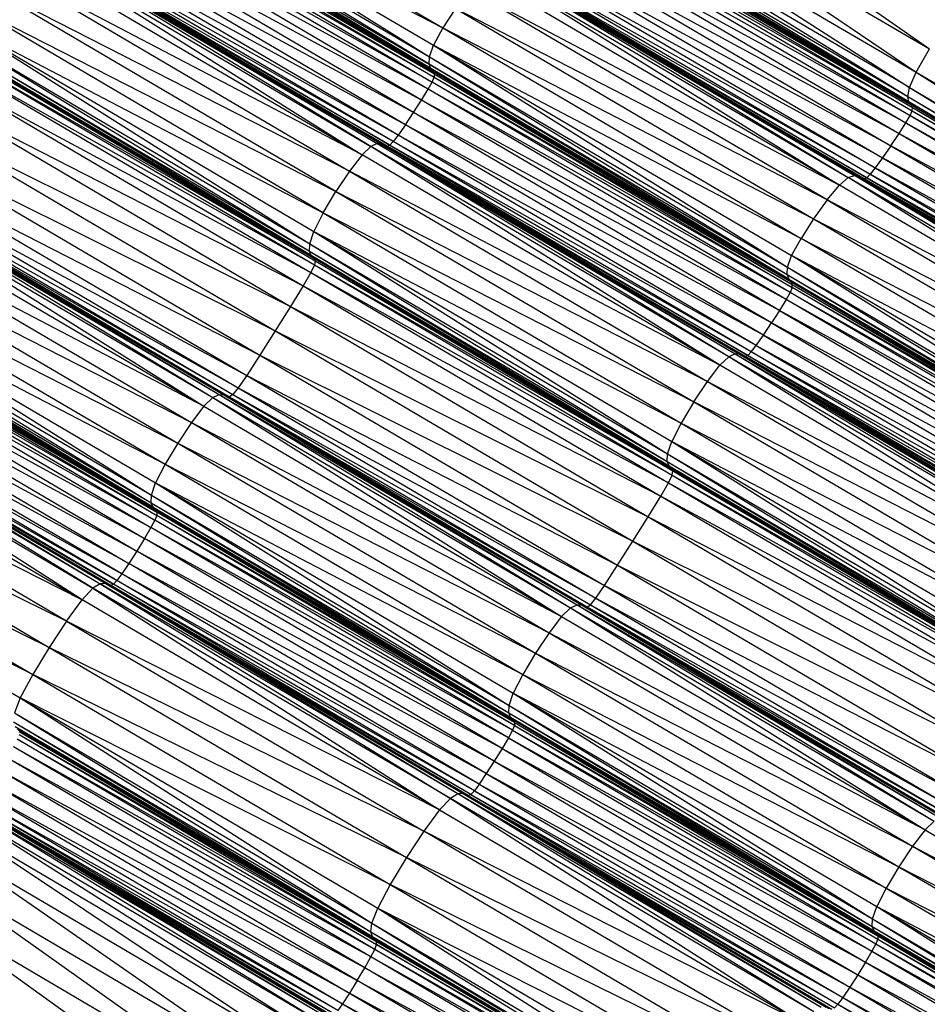
# Model space of a CAD drawing. Units: millimetres. Extents: x 105.5 to 118.7, y 158.1 to 171.
# Drawn here: x 115.2 to 115.3, y 165.3 to 165.4 of the extents above; entities that cross this region are included whole.
import ezdxf

# ---------------------------------------------------------------- set-up
doc = ezdxf.new("R2010")
doc.units = ezdxf.units.MM

msp = doc.modelspace()

# ---------------------------------------------------------------- linework, layer by layer
at = {"color": 7, "linetype": 'Continuous', "lineweight": 25}
for p, q in [((115.26262, 165.44056), (115.311, 165.40674)), ((115.19063, 165.43959), (115.24143, 165.40974)), ((115.18929, 165.43712), (115.23949, 165.40561)), ((115.18929, 165.43712), (115.24008, 165.40728)), ((115.18929, 165.43712), (115.24143, 165.40974)), ((115.25977, 165.43683), (115.311, 165.40674)), ((115.25977, 165.43683), (115.30908, 165.40343)), ((115.23944, 165.40456), (115.18871, 165.43545)), ((115.18871, 165.43545), (115.23949, 165.40561)), ((115.23969, 165.40393), (115.18866, 165.4344)), ((115.18866, 165.4344), (115.23944, 165.40456)), ((115.18891, 165.43377), (115.24001, 165.40353)), ((115.18891, 165.43377), (115.23969, 165.40393)), ((115.24001, 165.40353), (115.18923, 165.43337)), ((115.25785, 165.43351), (115.30813, 165.40124)), ((115.25785, 165.43351), (115.30908, 165.40343)), ((115.18912, 165.43186), (115.23989, 165.40202)), ((115.18912, 165.43186), (115.24017, 165.40271)), ((115.18939, 165.43255), (115.24017, 165.40271)), ((115.18939, 165.43255), (115.24019, 165.40317)), ((115.24019, 165.40317), (115.18941, 165.433)), ((115.18941, 165.433), (115.24001, 165.40353)), ((115.23931, 165.40098), (115.18853, 165.43081)), ((115.23989, 165.40202), (115.18853, 165.43081)), ((115.30788, 165.39991), (115.2569, 165.43132)), ((115.30813, 165.40124), (115.2569, 165.43132)), ((115.23931, 165.40098), (115.18759, 165.42927)), ((115.23836, 165.39944), (115.18759, 165.42927)), ((115.30806, 165.39917), (115.25666, 165.42999)), ((115.30788, 165.39991), (115.25666, 165.42999)), ((115.30837, 165.39875), (115.25683, 165.42925)), ((115.25683, 165.42925), (115.30806, 165.39917)), ((115.23836, 165.39944), (115.18646, 165.4275)), ((115.23723, 165.39767), (115.18646, 165.4275)), ((115.25715, 165.42883), (115.30837, 165.39875)), ((115.25728, 165.42798), (115.3085, 165.3979)), ((115.25728, 165.42798), (115.30854, 165.39837)), ((115.25731, 165.42845), (115.30854, 165.39837)), ((115.25731, 165.42845), (115.30837, 165.39875)), ((115.25639, 165.42626), (115.30761, 165.39619)), ((115.25639, 165.42626), (115.30821, 165.39722)), ((115.25699, 165.4273), (115.30821, 165.39722)), ((115.25699, 165.4273), (115.3085, 165.3979)), ((115.23723, 165.39767), (115.18529, 165.42575)), ((115.23606, 165.39592), (115.18529, 165.42575)), ((115.25542, 165.42475), (115.30761, 165.39619)), ((115.25542, 165.42475), (115.30664, 165.39467)), ((115.23504, 165.39444), (115.18357, 165.42333)), ((115.23433, 165.3935), (115.18357, 165.42333)), ((115.23606, 165.39592), (115.18427, 165.42427)), ((115.23504, 165.39444), (115.18427, 165.42427)), ((115.18038, 165.42265), (115.23114, 165.39282)), ((115.18038, 165.42265), (115.22986, 165.39161)), ((115.18128, 165.42306), (115.23204, 165.39323)), ((115.23114, 165.39282), (115.18128, 165.42306)), ((115.18189, 165.42299), (115.23266, 165.39316)), ((115.18189, 165.42299), (115.23204, 165.39323)), ((115.23345, 165.39284), (115.18233, 165.42275)), ((115.18233, 165.42275), (115.23309, 165.39293)), ((115.18233, 165.42275), (115.23266, 165.39316)), ((115.23383, 165.393), (115.18269, 165.42267)), ((115.18269, 165.42267), (115.23345, 165.39284)), ((115.23433, 165.3935), (115.18307, 165.42283)), ((115.18307, 165.42283), (115.23383, 165.393)), ((115.25425, 165.423), (115.30664, 165.39467)), ((115.25425, 165.423), (115.30547, 165.39292)), ((115.17909, 165.42144), (115.22986, 165.39161)), ((115.30547, 165.39292), (115.25306, 165.42127)), ((115.25306, 165.42127), (115.30428, 165.3912)), ((115.22986, 165.39161), (115.17732, 165.41912)), ((115.17732, 165.41912), (115.22808, 165.3893)), ((115.30428, 165.3912), (115.25202, 165.41982)), ((115.25202, 165.41982), (115.30323, 165.38975)), ((115.24817, 165.41842), (115.29937, 165.38836)), ((115.24817, 165.41842), (115.29811, 165.38729)), ((115.24904, 165.41875), (115.30025, 165.38868)), ((115.24904, 165.41875), (115.29937, 165.38836)), ((115.30163, 165.3882), (115.25007, 165.41837)), ((115.25007, 165.41837), (115.30128, 165.3883)), ((115.30201, 165.38834), (115.25042, 165.41827)), ((115.25042, 165.41827), (115.30163, 165.3882)), ((115.30251, 165.38883), (115.25079, 165.41841)), ((115.25079, 165.41841), (115.30201, 165.38834)), ((115.30323, 165.38975), (115.2513, 165.4189)), ((115.2513, 165.4189), (115.30251, 165.38883)), ((115.22808, 165.3893), (115.17538, 165.41619)), ((115.22613, 165.38637), (115.17538, 165.41619)), ((115.29811, 165.38729), (115.2469, 165.41735)), ((115.24515, 165.41524), (115.29811, 165.38729)), ((115.29635, 165.38518), (115.24515, 165.41524)), ((115.22432, 165.38333), (115.17358, 165.41315)), ((115.17358, 165.41315), (115.22613, 165.38637)), ((115.24322, 165.41255), (115.24143, 165.40974)), ((115.29635, 165.38518), (115.24322, 165.41255)), ((115.24322, 165.41255), (115.29442, 165.38249)), ((115.17223, 165.4105), (115.22239, 165.37892)), ((115.17223, 165.4105), (115.22297, 165.38068)), ((115.17223, 165.4105), (115.22432, 165.38333)), ((115.24143, 165.40974), (115.24008, 165.40728)), ((115.24143, 165.40974), (115.29442, 165.38249)), ((115.24143, 165.40974), (115.29262, 165.37968)), ((115.17165, 165.40874), (115.22235, 165.37784)), ((115.17165, 165.40874), (115.22239, 165.37892)), ((115.22261, 165.37721), (115.1716, 165.40765)), ((115.1716, 165.40765), (115.22235, 165.37784)), ((115.17187, 165.40703), (115.22296, 165.37683)), ((115.17187, 165.40703), (115.22261, 165.37721)), ((115.17222, 165.40665), (115.22296, 165.37683)), ((115.23949, 165.40561), (115.24008, 165.40728)), ((115.24008, 165.40728), (115.29067, 165.37555)), ((115.24008, 165.40728), (115.29127, 165.37721)), ((115.24008, 165.40728), (115.29262, 165.37968)), ((115.30908, 165.40343), (115.311, 165.40674)), ((115.17231, 165.40571), (115.22305, 165.37589)), ((115.17231, 165.40571), (115.22315, 165.37649)), ((115.17241, 165.4063), (115.22315, 165.37649)), ((115.17241, 165.4063), (115.22296, 165.37683)), ((115.23944, 165.40456), (115.23949, 165.40561)), ((115.23949, 165.40561), (115.29062, 165.3745)), ((115.23949, 165.40561), (115.29067, 165.37555)), ((115.17178, 165.4046), (115.22252, 165.37479)), ((115.17178, 165.4046), (115.22305, 165.37589)), ((115.23969, 165.40393), (115.23944, 165.40456)), ((115.29087, 165.37387), (115.23944, 165.40456)), ((115.23944, 165.40456), (115.29062, 165.3745)), ((115.24001, 165.40353), (115.23969, 165.40393)), ((115.2912, 165.37347), (115.23969, 165.40393)), ((115.23969, 165.40393), (115.29087, 165.37387)), ((115.24001, 165.40353), (115.24019, 165.40317)), ((115.24001, 165.40353), (115.2912, 165.37347)), ((115.17069, 165.40271), (115.22143, 165.37289)), ((115.17069, 165.40271), (115.22252, 165.37479)), ((115.23989, 165.40202), (115.24017, 165.40271)), ((115.24019, 165.40317), (115.24017, 165.40271)), ((115.24017, 165.40271), (115.29135, 165.37265)), ((115.24017, 165.40271), (115.29137, 165.3731)), ((115.24019, 165.40317), (115.29137, 165.3731)), ((115.24019, 165.40317), (115.2912, 165.37347)), ((115.30813, 165.40124), (115.30908, 165.40343)), ((115.30908, 165.40343), (115.36012, 165.37075)), ((115.30908, 165.40343), (115.36107, 165.37293)), ((115.23836, 165.39944), (115.23931, 165.40098)), ((115.23931, 165.40098), (115.23989, 165.40202)), ((115.29049, 165.37092), (115.23931, 165.40098)), ((115.29107, 165.37196), (115.23931, 165.40098)), ((115.29107, 165.37196), (115.23989, 165.40202)), ((115.29135, 165.37265), (115.23989, 165.40202)), ((115.30788, 165.39991), (115.30813, 165.40124)), ((115.30813, 165.40124), (115.35988, 165.36942)), ((115.30813, 165.40124), (115.36012, 165.37075)), ((115.16889, 165.39975), (115.22143, 165.37289)), ((115.16889, 165.39975), (115.21962, 165.36993)), ((115.23723, 165.39767), (115.23836, 165.39944)), ((115.29049, 165.37092), (115.23836, 165.39944)), ((115.28954, 165.36938), (115.23836, 165.39944)), ((115.30806, 165.39917), (115.30788, 165.39991)), ((115.36005, 165.36867), (115.30788, 165.39991)), ((115.35988, 165.36942), (115.30788, 165.39991)), ((115.30837, 165.39875), (115.30806, 165.39917)), ((115.36036, 165.36825), (115.30806, 165.39917)), ((115.30806, 165.39917), (115.36005, 165.36867)), ((115.30821, 165.39722), (115.3085, 165.3979)), ((115.30854, 165.39837), (115.30837, 165.39875)), ((115.30837, 165.39875), (115.36036, 165.36825)), ((115.3085, 165.3979), (115.30854, 165.39837)), ((115.3085, 165.3979), (115.3605, 165.36741)), ((115.3085, 165.3979), (115.36053, 165.36787)), ((115.30854, 165.39837), (115.36053, 165.36787)), ((115.30854, 165.39837), (115.36036, 165.36825)), ((115.23606, 165.39592), (115.23723, 165.39767)), ((115.28954, 165.36938), (115.23723, 165.39767)), ((115.2884, 165.36761), (115.23723, 165.39767)), ((115.30761, 165.39619), (115.30821, 165.39722)), ((115.30821, 165.39722), (115.3602, 165.36673)), ((115.3605, 165.36741), (115.30821, 165.39722)), ((115.16672, 165.39626), (115.21962, 165.36993)), ((115.16672, 165.39626), (115.21745, 165.36646)), ((115.23606, 165.39592), (115.23504, 165.39444)), ((115.2884, 165.36761), (115.23606, 165.39592)), ((115.28724, 165.36586), (115.23606, 165.39592)), ((115.30664, 165.39467), (115.30761, 165.39619)), ((115.30761, 165.39619), (115.3596, 165.36569)), ((115.30761, 165.39619), (115.3602, 165.36673)), ((115.23504, 165.39444), (115.23433, 165.3935)), ((115.28724, 165.36586), (115.23504, 165.39444)), ((115.28622, 165.36439), (115.23504, 165.39444)), ((115.30547, 165.39292), (115.30664, 165.39467)), ((115.30664, 165.39467), (115.3596, 165.36569)), ((115.30664, 165.39467), (115.35863, 165.36418)), ((115.16453, 165.3928), (115.21745, 165.36646)), ((115.16453, 165.3928), (115.21526, 165.363)), ((115.23114, 165.39282), (115.22986, 165.39161)), ((115.23204, 165.39323), (115.23114, 165.39282)), ((115.28231, 165.36277), (115.23114, 165.39282)), ((115.28102, 165.36156), (115.23114, 165.39282)), ((115.23266, 165.39316), (115.23204, 165.39323)), ((115.23204, 165.39323), (115.28321, 165.36318)), ((115.28231, 165.36277), (115.23204, 165.39323)), ((115.23309, 165.39293), (115.23266, 165.39316)), ((115.23266, 165.39316), (115.28382, 165.36311)), ((115.23266, 165.39316), (115.28321, 165.36318)), ((115.23345, 165.39284), (115.23309, 165.39293)), ((115.28462, 165.36279), (115.23309, 165.39293)), ((115.23309, 165.39293), (115.28426, 165.36288)), ((115.23309, 165.39293), (115.28382, 165.36311)), ((115.23383, 165.393), (115.23345, 165.39284)), ((115.285, 165.36295), (115.23345, 165.39284)), ((115.23345, 165.39284), (115.28462, 165.36279)), ((115.23433, 165.3935), (115.23383, 165.393)), ((115.2855, 165.36345), (115.23383, 165.393)), ((115.23383, 165.393), (115.285, 165.36295)), ((115.28622, 165.36439), (115.23433, 165.3935)), ((115.2855, 165.36345), (115.23433, 165.3935)), ((115.30547, 165.39292), (115.30428, 165.3912)), ((115.35863, 165.36418), (115.30547, 165.39292)), ((115.30547, 165.39292), (115.35746, 165.36243)), ((115.22986, 165.39161), (115.22808, 165.3893)), ((115.28102, 165.36156), (115.22986, 165.39161)), ((115.30428, 165.3912), (115.30323, 165.38975)), ((115.35746, 165.36243), (115.30428, 165.3912)), ((115.30428, 165.3912), (115.35627, 165.3607)), ((115.16265, 165.3899), (115.21526, 165.363)), ((115.16265, 165.3899), (115.21337, 165.3601)), ((115.30323, 165.38975), (115.30251, 165.38883)), ((115.35627, 165.3607), (115.30323, 165.38975)), ((115.30323, 165.38975), (115.35523, 165.35926)), ((115.16142, 165.3881), (115.21337, 165.3601)), ((115.16142, 165.3881), (115.21215, 165.3583)), ((115.22808, 165.3893), (115.22613, 165.38637)), ((115.28102, 165.36156), (115.22808, 165.3893)), ((115.22808, 165.3893), (115.27925, 165.35925)), ((115.29811, 165.38729), (115.29937, 165.38836)), ((115.29937, 165.38836), (115.30025, 165.38868)), ((115.35137, 165.35786), (115.29937, 165.38836)), ((115.3501, 165.35679), (115.29937, 165.38836)), ((115.35225, 165.35819), (115.30025, 165.38868)), ((115.35137, 165.35786), (115.30025, 165.38868)), ((115.30163, 165.3882), (115.30128, 165.3883)), ((115.30128, 165.3883), (115.35362, 165.35771)), ((115.35327, 165.35781), (115.30128, 165.3883)), ((115.30201, 165.38834), (115.30163, 165.3882)), ((115.354, 165.35785), (115.30163, 165.3882)), ((115.30163, 165.3882), (115.35362, 165.35771)), ((115.30251, 165.38883), (115.30201, 165.38834)), ((115.3545, 165.35834), (115.30201, 165.38834)), ((115.30201, 165.38834), (115.354, 165.35785)), ((115.35523, 165.35926), (115.30251, 165.38883)), ((115.30251, 165.38883), (115.3545, 165.35834)), ((115.15783, 165.38673), (115.20854, 165.35693)), ((115.15783, 165.38673), (115.20725, 165.3557)), ((115.15874, 165.38716), (115.20946, 165.35737)), ((115.15874, 165.38716), (115.20854, 165.35693)), ((115.15937, 165.38712), (115.21009, 165.35732)), ((115.15937, 165.38712), (115.20946, 165.35737)), ((115.15983, 165.38691), (115.21091, 165.35705)), ((115.15983, 165.38691), (115.21055, 165.35711)), ((115.15983, 165.38691), (115.21009, 165.35732)), ((115.16019, 165.38685), (115.21139, 165.35736)), ((115.16019, 165.38685), (115.21091, 165.35705)), ((115.16067, 165.38716), (115.21215, 165.3583)), ((115.16067, 165.38716), (115.21139, 165.35736)), ((115.29635, 165.38518), (115.29811, 165.38729)), ((115.3501, 165.35679), (115.29811, 165.38729)), ((115.15653, 165.3855), (115.20725, 165.3557)), ((115.22432, 165.38333), (115.22613, 165.38637)), ((115.22613, 165.38637), (115.27925, 165.35925)), ((115.22613, 165.38637), (115.27729, 165.35632)), ((115.29635, 165.38518), (115.29442, 165.38249)), ((115.3501, 165.35679), (115.29635, 165.38518)), ((115.29635, 165.38518), (115.34834, 165.35468)), ((115.15475, 165.38316), (115.20725, 165.3557)), ((115.15475, 165.38316), (115.20546, 165.35337)), ((115.22432, 165.38333), (115.22297, 165.38068)), ((115.22432, 165.38333), (115.27548, 165.35328)), ((115.22432, 165.38333), (115.27729, 165.35632)), ((115.29442, 165.38249), (115.29262, 165.37968)), ((115.29442, 165.38249), (115.34834, 165.35468)), ((115.29442, 165.38249), (115.34641, 165.35199)), ((115.1528, 165.38023), (115.20546, 165.35337)), ((115.1528, 165.38023), (115.20351, 165.35043)), ((115.22239, 165.37892), (115.22297, 165.38068)), ((115.22297, 165.38068), (115.27354, 165.34887)), ((115.22297, 165.38068), (115.27413, 165.35063)), ((115.22297, 165.38068), (115.27548, 165.35328)), ((115.29127, 165.37721), (115.29262, 165.37968)), ((115.29262, 165.37968), (115.34641, 165.35199)), ((115.3446, 165.34918), (115.29262, 165.37968)), ((115.22235, 165.37784), (115.22239, 165.37892)), ((115.22239, 165.37892), (115.2735, 165.34779)), ((115.22239, 165.37892), (115.27354, 165.34887)), ((115.151, 165.37718), (115.2017, 165.34739)), ((115.151, 165.37718), (115.20351, 165.35043)), ((115.22261, 165.37721), (115.22235, 165.37784)), ((115.22235, 165.37784), (115.27377, 165.34716)), ((115.22235, 165.37784), (115.2735, 165.34779)), ((115.22296, 165.37683), (115.22261, 165.37721)), ((115.27411, 165.34679), (115.22261, 165.37721)), ((115.22261, 165.37721), (115.27377, 165.34716)), ((115.22296, 165.37683), (115.22315, 165.37649)), ((115.22296, 165.37683), (115.27411, 165.34679)), ((115.29067, 165.37555), (115.29127, 165.37721)), ((115.34266, 165.34505), (115.29127, 165.37721)), ((115.34325, 165.34671), (115.29127, 165.37721)), ((115.3446, 165.34918), (115.29127, 165.37721)), ((115.22305, 165.37589), (115.22252, 165.37479)), ((115.22315, 165.37649), (115.22305, 165.37589)), ((115.22305, 165.37589), (115.2742, 165.34585)), ((115.22305, 165.37589), (115.2743, 165.34644)), ((115.22315, 165.37649), (115.2743, 165.34644)), ((115.22315, 165.37649), (115.27411, 165.34679)), ((115.29062, 165.3745), (115.29067, 165.37555)), ((115.29067, 165.37555), (115.3426, 165.34399)), ((115.29067, 165.37555), (115.34266, 165.34505)), ((115.14965, 165.37453), (115.19977, 165.34298)), ((115.14965, 165.37453), (115.20035, 165.34474)), ((115.14965, 165.37453), (115.2017, 165.34739)), ((115.22252, 165.37479), (115.22143, 165.37289)), ((115.22252, 165.37479), (115.27368, 165.34474)), ((115.22252, 165.37479), (115.2742, 165.34585)), ((115.29062, 165.3745), (115.29087, 165.37387)), ((115.29062, 165.3745), (115.34285, 165.34336)), ((115.29062, 165.3745), (115.3426, 165.34399)), ((115.14907, 165.37277), (115.19973, 165.3419)), ((115.14907, 165.37277), (115.19977, 165.34298)), ((115.22143, 165.37289), (115.21962, 165.36993)), ((115.22143, 165.37289), (115.27258, 165.34285)), ((115.22143, 165.37289), (115.27368, 165.34474)), ((115.2912, 165.37347), (115.29087, 165.37387)), ((115.29087, 165.37387), (115.34318, 165.34296)), ((115.29087, 165.37387), (115.34285, 165.34336)), ((115.29135, 165.37265), (115.29107, 165.37196)), ((115.29137, 165.3731), (115.2912, 165.37347)), ((115.2912, 165.37347), (115.34318, 165.34296)), ((115.29135, 165.37265), (115.29137, 165.3731)), ((115.34333, 165.34214), (115.29135, 165.37265)), ((115.34336, 165.3426), (115.29135, 165.37265)), ((115.29137, 165.3731), (115.34336, 165.3426)), ((115.29137, 165.3731), (115.34318, 165.34296)), ((115.14903, 165.37169), (115.19999, 165.34127)), ((115.14903, 165.37169), (115.19973, 165.3419)), ((115.29107, 165.37196), (115.29049, 165.37092)), ((115.34306, 165.34146), (115.29107, 165.37196)), ((115.34333, 165.34214), (115.29107, 165.37196)), ((115.1493, 165.37107), (115.20034, 165.3409)), ((115.19999, 165.34127), (115.1493, 165.37107)), ((115.20034, 165.3409), (115.14964, 165.37069)), ((115.14982, 165.36989), (115.20052, 165.3401)), ((115.14982, 165.36989), (115.20053, 165.34055)), ((115.14983, 165.37034), (115.20053, 165.34055)), ((115.14983, 165.37034), (115.20034, 165.3409)), ((115.21962, 165.36993), (115.21745, 165.36646)), ((115.21962, 165.36993), (115.27258, 165.34285)), ((115.21962, 165.36993), (115.27077, 165.33989)), ((115.29049, 165.37092), (115.28954, 165.36938)), ((115.34247, 165.34041), (115.29049, 165.37092)), ((115.34306, 165.34146), (115.29049, 165.37092)), ((115.14956, 165.3692), (115.20026, 165.33941)), ((115.14956, 165.3692), (115.20052, 165.3401)), ((115.28954, 165.36938), (115.2884, 165.36761)), ((115.34247, 165.34041), (115.28954, 165.36938)), ((115.28954, 165.36938), (115.34152, 165.33888)), ((115.14899, 165.36814), (115.19969, 165.33835)), ((115.14899, 165.36814), (115.20026, 165.33941)), ((115.28724, 165.36586), (115.2884, 165.36761)), ((115.34152, 165.33888), (115.2884, 165.36761)), ((115.2884, 165.36761), (115.34038, 165.33711)), ((115.14807, 165.36659), (115.19969, 165.33835)), ((115.14807, 165.36659), (115.19877, 165.3368)), ((115.21745, 165.36646), (115.21526, 165.363)), ((115.21745, 165.36646), (115.27077, 165.33989)), ((115.21745, 165.36646), (115.2686, 165.33641)), ((115.28622, 165.36439), (115.28724, 165.36586)), ((115.34038, 165.33711), (115.28724, 165.36586)), ((115.28724, 165.36586), (115.33922, 165.33536)), ((115.14697, 165.36479), (115.19877, 165.3368)), ((115.14697, 165.36479), (115.19766, 165.335)), ((115.2855, 165.36345), (115.28622, 165.36439)), ((115.28622, 165.36439), (115.33922, 165.33536)), ((115.28622, 165.36439), (115.3382, 165.33389)), ((115.14583, 165.36301), (115.19766, 165.335)), ((115.14583, 165.36301), (115.19652, 165.33323)), ((115.21526, 165.363), (115.21337, 165.3601)), ((115.21526, 165.363), (115.2686, 165.33641)), ((115.21526, 165.363), (115.2664, 165.33296)), ((115.28231, 165.36277), (115.28102, 165.36156)), ((115.28321, 165.36318), (115.28231, 165.36277)), ((115.33429, 165.33227), (115.28231, 165.36277)), ((115.333, 165.33106), (115.28231, 165.36277)), ((115.28382, 165.36311), (115.28321, 165.36318)), ((115.28321, 165.36318), (115.33519, 165.33268)), ((115.28321, 165.36318), (115.33429, 165.33227)), ((115.28426, 165.36288), (115.28382, 165.36311)), ((115.28382, 165.36311), (115.33581, 165.33261)), ((115.28382, 165.36311), (115.33519, 165.33268)), ((115.28462, 165.36279), (115.28426, 165.36288)), ((115.3366, 165.33229), (115.28426, 165.36288)), ((115.28426, 165.36288), (115.33624, 165.33237)), ((115.28426, 165.36288), (115.33581, 165.33261)), ((115.285, 165.36295), (115.28462, 165.36279)), ((115.33699, 165.33245), (115.28462, 165.36279)), ((115.28462, 165.36279), (115.3366, 165.33229)), ((115.2855, 165.36345), (115.285, 165.36295)), ((115.33748, 165.33295), (115.285, 165.36295)), ((115.285, 165.36295), (115.33699, 165.33245)), ((115.2855, 165.36345), (115.3382, 165.33389)), ((115.33748, 165.33295), (115.2855, 165.36345)), ((115.19652, 165.33323), (115.14483, 165.36152)), ((115.19552, 165.33173), (115.14483, 165.36152)), ((115.27925, 165.35925), (115.28102, 165.36156)), ((115.333, 165.33106), (115.28102, 165.36156)), ((115.14176, 165.36011), (115.19244, 165.33033)), ((115.1914, 165.32968), (115.14176, 165.36011)), ((115.19312, 165.33036), (115.14244, 165.36014)), ((115.14244, 165.36014), (115.19244, 165.33033)), ((115.14289, 165.35993), (115.19394, 165.33008)), ((115.14289, 165.35993), (115.19357, 165.33015)), ((115.19312, 165.33036), (115.14289, 165.35993)), ((115.14364, 165.36004), (115.19482, 165.33077)), ((115.19433, 165.33026), (115.14364, 165.36004)), ((115.14413, 165.36056), (115.19552, 165.33173)), ((115.19482, 165.33077), (115.14413, 165.36056)), ((115.21337, 165.3601), (115.21215, 165.3583)), ((115.21337, 165.3601), (115.2664, 165.33296)), ((115.21337, 165.3601), (115.26451, 165.33006)), ((115.14071, 165.35947), (115.1914, 165.32968)), ((115.18983, 165.32803), (115.14071, 165.35947)), ((115.14326, 165.35987), (115.19433, 165.33026)), ((115.19394, 165.33008), (115.14326, 165.35987)), ((115.27729, 165.35632), (115.27925, 165.35925)), ((115.27925, 165.35925), (115.333, 165.33106)), ((115.27925, 165.35925), (115.33122, 165.32874)), ((115.13915, 165.35781), (115.18983, 165.32803)), ((115.20854, 165.35693), (115.20946, 165.35737)), ((115.20946, 165.35737), (115.21009, 165.35732)), ((115.20946, 165.35737), (115.2606, 165.32733)), ((115.20946, 165.35737), (115.25968, 165.32689)), ((115.21009, 165.35732), (115.21055, 165.35711)), ((115.21009, 165.35732), (115.26123, 165.32729)), ((115.21009, 165.35732), (115.2606, 165.32733)), ((115.21091, 165.35705), (115.21055, 165.35711)), ((115.21055, 165.35711), (115.26205, 165.32701)), ((115.21055, 165.35711), (115.26168, 165.32708)), ((115.21055, 165.35711), (115.26123, 165.32729)), ((115.21139, 165.35736), (115.21091, 165.35705)), ((115.21215, 165.3583), (115.21139, 165.35736)), ((115.21139, 165.35736), (115.26328, 165.32826)), ((115.21139, 165.35736), (115.26252, 165.32732)), ((115.21215, 165.3583), (115.26451, 165.33006)), ((115.21215, 165.3583), (115.26328, 165.32826)), ((115.20725, 165.3557), (115.20546, 165.35337)), ((115.20725, 165.3557), (115.20854, 165.35693)), ((115.20725, 165.3557), (115.25838, 165.32566)), ((115.20854, 165.35693), (115.25968, 165.32689)), ((115.20854, 165.35693), (115.25838, 165.32566)), ((115.21091, 165.35705), (115.26252, 165.32732)), ((115.21091, 165.35705), (115.26205, 165.32701)), ((115.27729, 165.35632), (115.27548, 165.35328)), ((115.33122, 165.32874), (115.27729, 165.35632)), ((115.27729, 165.35632), (115.32927, 165.32581)), ((115.13693, 165.35478), (115.18983, 165.32803)), ((115.18761, 165.325), (115.13693, 165.35478)), ((115.20546, 165.35337), (115.20351, 165.35043)), ((115.20546, 165.35337), (115.25838, 165.32566)), ((115.20546, 165.35337), (115.2566, 165.32333)), ((115.27548, 165.35328), (115.27413, 165.35063)), ((115.27548, 165.35328), (115.32746, 165.32277)), ((115.27548, 165.35328), (115.32927, 165.32581)), ((115.18761, 165.325), (115.13446, 165.351)), ((115.13446, 165.351), (115.18513, 165.32123)), ((115.20351, 165.35043), (115.2017, 165.34739)), ((115.20351, 165.35043), (115.2566, 165.32333)), ((115.20351, 165.35043), (115.25464, 165.3204)), ((115.27354, 165.34887), (115.27413, 165.35063)), ((115.27413, 165.35063), (115.32552, 165.31836)), ((115.27413, 165.35063), (115.3261, 165.32012)), ((115.27413, 165.35063), (115.32746, 165.32277)), ((115.2735, 165.34779), (115.27354, 165.34887)), ((115.27354, 165.34887), (115.32547, 165.31728)), ((115.27354, 165.34887), (115.32552, 165.31836)), ((115.2017, 165.34739), (115.20035, 165.34474)), ((115.2017, 165.34739), (115.25283, 165.31736)), ((115.2017, 165.34739), (115.25464, 165.3204)), ((115.27377, 165.34716), (115.2735, 165.34779)), ((115.2735, 165.34779), (115.32574, 165.31665)), ((115.2735, 165.34779), (115.32547, 165.31728)), ((115.13213, 165.34713), (115.18279, 165.31735)), ((115.18513, 165.32123), (115.13213, 165.34713)), ((115.27368, 165.34474), (115.2742, 165.34585)), ((115.27411, 165.34679), (115.27377, 165.34716)), ((115.27377, 165.34716), (115.32609, 165.31627)), ((115.27377, 165.34716), (115.32574, 165.31665)), ((115.2743, 165.34644), (115.27411, 165.34679)), ((115.27411, 165.34679), (115.32609, 165.31627)), ((115.2742, 165.34585), (115.2743, 165.34644)), ((115.2742, 165.34585), (115.32618, 165.31534)), ((115.2742, 165.34585), (115.32628, 165.31593)), ((115.2743, 165.34644), (115.32628, 165.31593)), ((115.2743, 165.34644), (115.32609, 165.31627)), ((115.19977, 165.34298), (115.20035, 165.34474)), ((115.20035, 165.34474), (115.25089, 165.31295)), ((115.20035, 165.34474), (115.25147, 165.31471)), ((115.20035, 165.34474), (115.25283, 165.31736)), ((115.27258, 165.34285), (115.27368, 165.34474)), ((115.27368, 165.34474), (115.32565, 165.31423)), ((115.27368, 165.34474), (115.32618, 165.31534)), ((115.13034, 165.34379), (115.18101, 165.31401)), ((115.18279, 165.31735), (115.13034, 165.34379)), ((115.19973, 165.3419), (115.19977, 165.34298)), ((115.19999, 165.34127), (115.19973, 165.3419)), ((115.19973, 165.3419), (115.25111, 165.31124)), ((115.19973, 165.3419), (115.25085, 165.31186)), ((115.19977, 165.34298), (115.25085, 165.31186)), ((115.19977, 165.34298), (115.25089, 165.31295)), ((115.27077, 165.33989), (115.27258, 165.34285)), ((115.27258, 165.34285), (115.32455, 165.31233)), ((115.27258, 165.34285), (115.32565, 165.31423)), ((115.19999, 165.34127), (115.20034, 165.3409)), ((115.19999, 165.34127), (115.25146, 165.31086)), ((115.19999, 165.34127), (115.25111, 165.31124)), ((115.20034, 165.3409), (115.20053, 165.34055)), ((115.25146, 165.31086), (115.20034, 165.3409)), ((115.20053, 165.34055), (115.20052, 165.3401)), ((115.25165, 165.31051), (115.20053, 165.34055)), ((115.25146, 165.31086), (115.20053, 165.34055)), ((115.20026, 165.33941), (115.19969, 165.33835)), ((115.20052, 165.3401), (115.20026, 165.33941)), ((115.25138, 165.30938), (115.20026, 165.33941)), ((115.25164, 165.31006), (115.20026, 165.33941)), ((115.25164, 165.31006), (115.20052, 165.3401)), ((115.25165, 165.31051), (115.20052, 165.3401)), ((115.2686, 165.33641), (115.27077, 165.33989)), ((115.27077, 165.33989), (115.32455, 165.31233)), ((115.27077, 165.33989), (115.32275, 165.30938)), ((115.19969, 165.33835), (115.19877, 165.3368)), ((115.25081, 165.30832), (115.19969, 165.33835)), ((115.25138, 165.30938), (115.19969, 165.33835)), ((115.19877, 165.3368), (115.19766, 165.335)), ((115.25081, 165.30832), (115.19877, 165.3368)), ((115.24989, 165.30677), (115.19877, 165.3368)), ((115.2664, 165.33296), (115.2686, 165.33641)), ((115.2686, 165.33641), (115.32275, 165.30938)), ((115.2686, 165.33641), (115.32057, 165.3059)), ((115.19766, 165.335), (115.19652, 165.33323)), ((115.24989, 165.30677), (115.19766, 165.335)), ((115.24877, 165.30497), (115.19766, 165.335)), ((115.19652, 165.33323), (115.19552, 165.33173)), ((115.24877, 165.30497), (115.19652, 165.33323)), ((115.24763, 165.3032), (115.19652, 165.33323)), ((115.26451, 165.33006), (115.2664, 165.33296)), ((115.2664, 165.33296), (115.32057, 165.3059)), ((115.2664, 165.33296), (115.31837, 165.30244)), ((115.19312, 165.33036), (115.19244, 165.33033)), ((115.19357, 165.33015), (115.19312, 165.33036)), ((115.24423, 165.30033), (115.19312, 165.33036)), ((115.24356, 165.30031), (115.19312, 165.33036)), ((115.19482, 165.33077), (115.19433, 165.33026)), ((115.19552, 165.33173), (115.19482, 165.33077)), ((115.24663, 165.3017), (115.19482, 165.33077)), ((115.24593, 165.30075), (115.19482, 165.33077)), ((115.24763, 165.3032), (115.19552, 165.33173)), ((115.24663, 165.3017), (115.19552, 165.33173)), ((115.18983, 165.32803), (115.1914, 165.32968)), ((115.19244, 165.33033), (115.1914, 165.32968)), ((115.24251, 165.29966), (115.1914, 165.32968)), ((115.1914, 165.32968), (115.24094, 165.29801)), ((115.24356, 165.30031), (115.19244, 165.33033)), ((115.19244, 165.33033), (115.24251, 165.29966)), ((115.19394, 165.33008), (115.19357, 165.33015)), ((115.24505, 165.30006), (115.19357, 165.33015)), ((115.24469, 165.30012), (115.19357, 165.33015)), ((115.24423, 165.30033), (115.19357, 165.33015)), ((115.19433, 165.33026), (115.19394, 165.33008)), ((115.24544, 165.30023), (115.19394, 165.33008)), ((115.24505, 165.30006), (115.19394, 165.33008)), ((115.24593, 165.30075), (115.19433, 165.33026)), ((115.24544, 165.30023), (115.19433, 165.33026)), ((115.26328, 165.32826), (115.26451, 165.33006)), ((115.26451, 165.33006), (115.31837, 165.30244)), ((115.26451, 165.33006), (115.31649, 165.29955)), ((115.18761, 165.325), (115.18983, 165.32803)), ((115.24094, 165.29801), (115.18983, 165.32803)), ((115.26252, 165.32732), (115.26328, 165.32826)), ((115.26328, 165.32826), (115.31649, 165.29955)), ((115.26328, 165.32826), (115.31526, 165.29775)), ((115.25838, 165.32566), (115.25968, 165.32689)), ((115.25968, 165.32689), (115.2606, 165.32733)), ((115.25968, 165.32689), (115.31165, 165.29638)), ((115.25968, 165.32689), (115.31035, 165.29515)), ((115.2606, 165.32733), (115.26123, 165.32729)), ((115.2606, 165.32733), (115.31257, 165.29682)), ((115.2606, 165.32733), (115.31165, 165.29638)), ((115.26123, 165.32729), (115.26168, 165.32708)), ((115.26123, 165.32729), (115.31321, 165.29678)), ((115.26123, 165.32729), (115.31257, 165.29682)), ((115.26168, 165.32708), (115.26205, 165.32701)), ((115.26168, 165.32708), (115.31402, 165.2965)), ((115.26168, 165.32708), (115.31366, 165.29657)), ((115.31321, 165.29678), (115.26168, 165.32708)), ((115.26205, 165.32701), (115.26252, 165.32732)), ((115.26205, 165.32701), (115.3145, 165.29682)), ((115.26205, 165.32701), (115.31402, 165.2965)), ((115.26252, 165.32732), (115.31526, 165.29775)), ((115.26252, 165.32732), (115.3145, 165.29682)), ((115.18761, 165.325), (115.18513, 165.32123)), ((115.24094, 165.29801), (115.18761, 165.325)), ((115.18761, 165.325), (115.23871, 165.29498)), ((115.25838, 165.32566), (115.2566, 165.32333)), ((115.25838, 165.32566), (115.31035, 165.29515)), ((115.2566, 165.32333), (115.25464, 165.3204)), ((115.2566, 165.32333), (115.31035, 165.29515)), ((115.2566, 165.32333), (115.30857, 165.29282)), ((115.18513, 165.32123), (115.18279, 165.31735)), ((115.23871, 165.29498), (115.18513, 165.32123)), ((115.18513, 165.32123), (115.23623, 165.2912)), ((115.25464, 165.3204), (115.25283, 165.31736)), ((115.25464, 165.3204), (115.30857, 165.29282)), ((115.25464, 165.3204), (115.30661, 165.28988)), ((115.18279, 165.31735), (115.18101, 165.31401)), ((115.18279, 165.31735), (115.23389, 165.28733)), ((115.23623, 165.2912), (115.18279, 165.31735)), ((115.25283, 165.31736), (115.25147, 165.31471)), ((115.25283, 165.31736), (115.3048, 165.28684)), ((115.25283, 165.31736), (115.30661, 165.28988)), ((115.18101, 165.31401), (115.18017, 165.31186)), ((115.18101, 165.31401), (115.23127, 165.28184)), ((115.18101, 165.31401), (115.2321, 165.28399)), ((115.23389, 165.28733), (115.18101, 165.31401)), ((115.25089, 165.31295), (115.25147, 165.31471)), ((115.25147, 165.31471), (115.30286, 165.28243)), ((115.25147, 165.31471), (115.30344, 165.28419)), ((115.25147, 165.31471), (115.3048, 165.28684)), ((115.25085, 165.31186), (115.25089, 165.31295)), ((115.25089, 165.31295), (115.30281, 165.28135)), ((115.25089, 165.31295), (115.30286, 165.28243)), ((115.18017, 165.31186), (115.23111, 165.28057)), ((115.18017, 165.31186), (115.23127, 165.28184)), ((115.25111, 165.31124), (115.25085, 165.31186)), ((115.25085, 165.31186), (115.30308, 165.28072)), ((115.25085, 165.31186), (115.30281, 165.28135)), ((115.25146, 165.31086), (115.25111, 165.31124)), ((115.25111, 165.31124), (115.30342, 165.28034)), ((115.25111, 165.31124), (115.30308, 165.28072)), ((115.25146, 165.31086), (115.25165, 165.31051)), ((115.25146, 165.31086), (115.30342, 165.28034)), ((115.18002, 165.31059), (115.23135, 165.2799)), ((115.18002, 165.31059), (115.23111, 165.28057)), ((115.18026, 165.30992), (115.23171, 165.27954)), ((115.18026, 165.30992), (115.23135, 165.2799)), ((115.18062, 165.30957), (115.23171, 165.27954)), ((115.25138, 165.30938), (115.25081, 165.30832)), ((115.25164, 165.31006), (115.25138, 165.30938)), ((115.25138, 165.30938), (115.30334, 165.27886)), ((115.25138, 165.30938), (115.30361, 165.27955)), ((115.25165, 165.31051), (115.25164, 165.31006)), ((115.25164, 165.31006), (115.30361, 165.27955)), ((115.25164, 165.31006), (115.30362, 165.28)), ((115.25165, 165.31051), (115.30362, 165.28)), ((115.25165, 165.31051), (115.30342, 165.28034)), ((115.23167, 165.27808), (115.18058, 165.3081)), ((115.18058, 165.3081), (115.23192, 165.27877)), ((115.18083, 165.30923), (115.23192, 165.27921)), ((115.18083, 165.30923), (115.23171, 165.27954)), ((115.18083, 165.30879), (115.23192, 165.27877)), ((115.18083, 165.30879), (115.23192, 165.27921)), ((115.25081, 165.30832), (115.24989, 165.30677)), ((115.25081, 165.30832), (115.30277, 165.27781)), ((115.25081, 165.30832), (115.30334, 165.27886)), ((115.23113, 165.27702), (115.18004, 165.30704)), ((115.23167, 165.27808), (115.18004, 165.30704)), ((115.24989, 165.30677), (115.24877, 165.30497)), ((115.24989, 165.30677), (115.30277, 165.27781)), ((115.24989, 165.30677), (115.30185, 165.27625)), ((115.23024, 165.27544), (115.17915, 165.30546)), ((115.23113, 165.27702), (115.17915, 165.30546)), ((115.23024, 165.27544), (115.17808, 165.30365)), ((115.22917, 165.27363), (115.17808, 165.30365)), ((115.24877, 165.30497), (115.24763, 165.3032)), ((115.24877, 165.30497), (115.30185, 165.27625)), ((115.24877, 165.30497), (115.30074, 165.27446)), ((115.24763, 165.3032), (115.24663, 165.3017)), ((115.24763, 165.3032), (115.30074, 165.27446)), ((115.24763, 165.3032), (115.2996, 165.27268)), ((115.17698, 165.30184), (115.22917, 165.27363)), ((115.17698, 165.30184), (115.22806, 165.27182)), ((115.24663, 165.3017), (115.24593, 165.30075)), ((115.24663, 165.3017), (115.2996, 165.27268)), ((115.24663, 165.3017), (115.2986, 165.27119)), ((115.22806, 165.27182), (115.17601, 165.30032)), ((115.17601, 165.30032), (115.22709, 165.27031)), ((115.24251, 165.29966), (115.24094, 165.29801)), ((115.24356, 165.30031), (115.24251, 165.29966)), ((115.29447, 165.26914), (115.24251, 165.29966)), ((115.24251, 165.29966), (115.29291, 165.26749)), ((115.24423, 165.30033), (115.24356, 165.30031)), ((115.29552, 165.26979), (115.24356, 165.30031)), ((115.29447, 165.26914), (115.24356, 165.30031)), ((115.24469, 165.30012), (115.24423, 165.30033)), ((115.2962, 165.26982), (115.24423, 165.30033)), ((115.29552, 165.26979), (115.24423, 165.30033)), ((115.24505, 165.30006), (115.24469, 165.30012)), ((115.24469, 165.30012), (115.29702, 165.26954)), ((115.24469, 165.30012), (115.29665, 165.26961)), ((115.24469, 165.30012), (115.2962, 165.26982)), ((115.24544, 165.30023), (115.24505, 165.30006)), ((115.24505, 165.30006), (115.29741, 165.26971)), ((115.24505, 165.30006), (115.29702, 165.26954)), ((115.24593, 165.30075), (115.24544, 165.30023)), ((115.24544, 165.30023), (115.2979, 165.27023)), ((115.24544, 165.30023), (115.29741, 165.26971)), ((115.24593, 165.30075), (115.2986, 165.27119)), ((115.24593, 165.30075), (115.2979, 165.27023)), ((115.17199, 165.29824), (115.22308, 165.26822)), ((115.17199, 165.29824), (115.22171, 165.26672)), ((115.22404, 165.26881), (115.17295, 165.29883)), ((115.22308, 165.26822), (115.17295, 165.29883)), ((115.2247, 165.26884), (115.17361, 165.29886)), ((115.22404, 165.26881), (115.17361, 165.29886)), ((115.22554, 165.26861), (115.17408, 165.29868)), ((115.22517, 165.26866), (115.17408, 165.29868)), ((115.2247, 165.26884), (115.17408, 165.29868)), ((115.22593, 165.2688), (115.17446, 165.29863)), ((115.22554, 165.26861), (115.17446, 165.29863)), ((115.22641, 165.26933), (115.17484, 165.29882)), ((115.22593, 165.2688), (115.17484, 165.29882)), ((115.17532, 165.29935), (115.22709, 165.27031)), ((115.22641, 165.26933), (115.17532, 165.29935)), ((115.24094, 165.29801), (115.23871, 165.29498)), ((115.24094, 165.29801), (115.29291, 165.26749)), ((115.17062, 165.29674), (115.22171, 165.26672)), ((115.21982, 165.26396), (115.17062, 165.29674)), ((115.31035, 165.29515), (115.31165, 165.29638)), ((115.21982, 165.26396), (115.16873, 165.29398)), ((115.21754, 165.26025), (115.16873, 165.29398)), ((115.23871, 165.29498), (115.23623, 165.2912)), ((115.29291, 165.26749), (115.23871, 165.29498)), ((115.29068, 165.26446), (115.23871, 165.29498)), ((115.31035, 165.29515), (115.30857, 165.29282)), ((115.31035, 165.29515), (115.36358, 165.26393)), ((115.30857, 165.29282), (115.30661, 165.28988)), ((115.30857, 165.29282), (115.36358, 165.26393)), ((115.30857, 165.29282), (115.3618, 165.26159)), ((115.23623, 165.2912), (115.23389, 165.28733)), ((115.29068, 165.26446), (115.23623, 165.2912)), ((115.23623, 165.2912), (115.28819, 165.26068)), ((115.16645, 165.29027), (115.21754, 165.26025)), ((115.16645, 165.29027), (115.215, 165.25591)), ((115.30661, 165.28988), (115.3048, 165.28684)), ((115.30661, 165.28988), (115.3618, 165.26159)), ((115.30661, 165.28988), (115.35984, 165.25865)), ((115.23389, 165.28733), (115.2321, 165.28399)), ((115.23389, 165.28733), (115.28585, 165.25681)), ((115.28819, 165.26068), (115.23389, 165.28733)), ((115.3048, 165.28684), (115.30344, 165.28419)), ((115.3048, 165.28684), (115.35803, 165.25561)), ((115.3048, 165.28684), (115.35984, 165.25865)), ((115.16392, 165.28593), (115.215, 165.25591)), ((115.16392, 165.28593), (115.21234, 165.25126)), ((115.23127, 165.28184), (115.2321, 165.28399)), ((115.2321, 165.28399), (115.28323, 165.25131)), ((115.2321, 165.28399), (115.28406, 165.25347)), ((115.2321, 165.28399), (115.28585, 165.25681)), ((115.30286, 165.28243), (115.30344, 165.28419)), ((115.30344, 165.28419), (115.35609, 165.25119)), ((115.30344, 165.28419), (115.35668, 165.25295)), ((115.30344, 165.28419), (115.35803, 165.25561)), ((115.23111, 165.28057), (115.23127, 165.28184)), ((115.23127, 165.28184), (115.28307, 165.25004)), ((115.23127, 165.28184), (115.28323, 165.25131)), ((115.30281, 165.28135), (115.30286, 165.28243)), ((115.30308, 165.28072), (115.30281, 165.28135)), ((115.30281, 165.28135), (115.35632, 165.24948)), ((115.30281, 165.28135), (115.35605, 165.2501)), ((115.30286, 165.28243), (115.35605, 165.2501)), ((115.30286, 165.28243), (115.35609, 165.25119)), ((115.23135, 165.2799), (115.23111, 165.28057)), ((115.23111, 165.28057), (115.28331, 165.24938)), ((115.23111, 165.28057), (115.28307, 165.25004)), ((115.23171, 165.27954), (115.23135, 165.2799)), ((115.23135, 165.2799), (115.28367, 165.24902)), ((115.23135, 165.2799), (115.28331, 165.24938)), ((115.30342, 165.28034), (115.30308, 165.28072)), ((115.30308, 165.28072), (115.35666, 165.2491)), ((115.30308, 165.28072), (115.35632, 165.24948)), ((115.30342, 165.28034), (115.30362, 165.28)), ((115.30342, 165.28034), (115.35666, 165.2491)), ((115.30362, 165.28), (115.30361, 165.27955)), ((115.30362, 165.28), (115.35685, 165.24875)), ((115.30362, 165.28), (115.35666, 165.2491)), ((115.23167, 165.27808), (115.23192, 165.27877)), ((115.23171, 165.27954), (115.23192, 165.27921)), ((115.23171, 165.27954), (115.28367, 165.24902)), ((115.23192, 165.27877), (115.23192, 165.27921)), ((115.28388, 165.24869), (115.23192, 165.27921)), ((115.23192, 165.27921), (115.28367, 165.24902)), ((115.28388, 165.24825), (115.23192, 165.27877)), ((115.23192, 165.27877), (115.28388, 165.24869)), ((115.30334, 165.27886), (115.30277, 165.27781)), ((115.30361, 165.27955), (115.30334, 165.27886)), ((115.30334, 165.27886), (115.35658, 165.24762)), ((115.30334, 165.27886), (115.35684, 165.2483)), ((115.30361, 165.27955), (115.35684, 165.2483)), ((115.30361, 165.27955), (115.35685, 165.24875)), ((115.23024, 165.27544), (115.23113, 165.27702)), ((115.23113, 165.27702), (115.23167, 165.27808)), ((115.28309, 165.24649), (115.23113, 165.27702)), ((115.28363, 165.24756), (115.23113, 165.27702)), ((115.28363, 165.24756), (115.23167, 165.27808)), ((115.28388, 165.24825), (115.23167, 165.27808)), ((115.30277, 165.27781), (115.30185, 165.27625)), ((115.30277, 165.27781), (115.35601, 165.24656)), ((115.30277, 165.27781), (115.35658, 165.24762)), ((115.30185, 165.27625), (115.30074, 165.27446)), ((115.30185, 165.27625), (115.35601, 165.24656)), ((115.30185, 165.27625), (115.35509, 165.24501)), ((115.22917, 165.27363), (115.23024, 165.27544)), ((115.2822, 165.24492), (115.23024, 165.27544)), ((115.23024, 165.27544), (115.28309, 165.24649)), ((115.30074, 165.27446), (115.2996, 165.27268)), ((115.30074, 165.27446), (115.35509, 165.24501)), ((115.30074, 165.27446), (115.35398, 165.24321)), ((115.22917, 165.27363), (115.22806, 165.27182)), ((115.22917, 165.27363), (115.2822, 165.24492)), ((115.28113, 165.2431), (115.22917, 165.27363)), ((115.2996, 165.27268), (115.2986, 165.27119)), ((115.2996, 165.27268), (115.35398, 165.24321)), ((115.2996, 165.27268), (115.35284, 165.24143)), ((115.22806, 165.27182), (115.22709, 165.27031)), ((115.28113, 165.2431), (115.22806, 165.27182)), ((115.22806, 165.27182), (115.28002, 165.2413)), ((115.22709, 165.27031), (115.22641, 165.26933)), ((115.22709, 165.27031), (115.28002, 165.2413)), ((115.22709, 165.27031), (115.27905, 165.23978)), ((115.2979, 165.27023), (115.29741, 165.26971)), ((115.2986, 165.27119), (115.2979, 165.27023)), ((115.2979, 165.27023), (115.35184, 165.23994)), ((115.2979, 165.27023), (115.35114, 165.23898)), ((115.2986, 165.27119), (115.35284, 165.24143)), ((115.2986, 165.27119), (115.35184, 165.23994))]:
    msp.add_line(p, q, dxfattribs=at)
at = {"color": 8, "linetype": 'Continuous', "lineweight": 25}
for p, q in [((115.25217, 165.41713), (115.30025, 165.38868)), ((115.30025, 165.38868), (115.30082, 165.38857)), ((115.35225, 165.35819), (115.30348, 165.38701))]:
    msp.add_line(p, q, dxfattribs=at)

doc.saveas('drawing.dxf')
